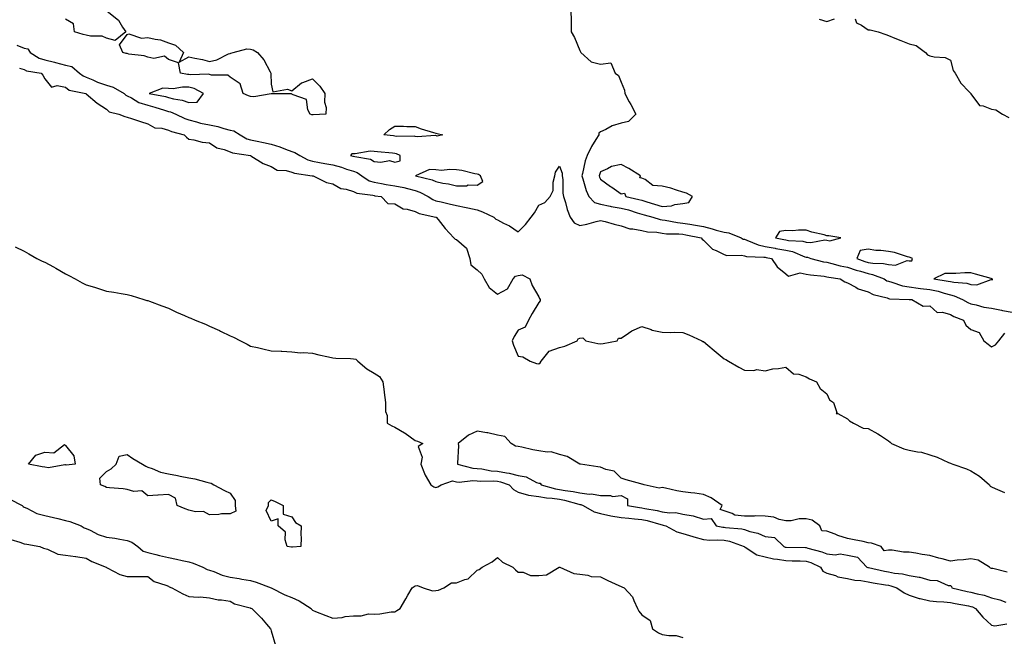
# Model space of a CAD drawing. Units: inches. Extents: x 891923 to 894563, y 7324298 to 7326938.
# Drawn here: x 892376 to 892854, y 7324888 to 7325188 of the extents above; entities that cross this region are included whole.
import ezdxf

# ---------------------------------------------------------------- set-up
doc = ezdxf.new("R2010")
doc.units = ezdxf.units.IN
doc.header["$MEASUREMENT"] = 0
doc.layers.add('Contour_89197324', color=7, linetype='Continuous', true_color=0xec3e82)

msp = doc.modelspace()

# ---------------------------------------------------------------- linework, layer by layer
at = {"layer": 'Contour_89197324'}
for points in [[(892418.3, 7325191.92, 3318), (892423.75, 7325187.62, 3318), (892425.77, 7325184.2, 3318), (892427.33, 7325181.92, 3318), (892422.29, 7325177.68, 3318), (892418.05, 7325178.8, 3318), (892415.93, 7325179.8, 3318), (892410.21, 7325179.76, 3318), (892408.05, 7325180.28, 3318), (892406.73, 7325180.61, 3318), (892402.39, 7325181.92, 3318), (892401.97, 7325185.84, 3318), (892398.05, 7325188.1, 3318)], [(892643.66, 7325191.92, 3319), (892643.79, 7325187.66, 3319), (892643.72, 7325186.25, 3319), (892643.85, 7325181.92, 3319), (892645.35, 7325179.21, 3319), (892648.05, 7325172.85, 3319), (892648.33, 7325172.2, 3319), (892648.44, 7325171.92, 3319), (892653.56, 7325167.43, 3319), (892658.05, 7325166.16, 3319), (892662.99, 7325166.86, 3319), (892665.22, 7325161.92, 3319), (892666.86, 7325160.73, 3319), (892668.05, 7325157.48, 3319), (892669.66, 7325153.53, 3319), (892669.91, 7325151.92, 3319), (892672.01, 7325147.96, 3319), (892672.73, 7325146.6, 3319), (892675.17, 7325141.92, 3319), (892671.64, 7325138.33, 3319), (892668.05, 7325137.56, 3319), (892663.73, 7325136.24, 3319), (892660.69, 7325134.56, 3319), (892658.05, 7325133.38, 3319), (892657.27, 7325132.7, 3319), (892657.16, 7325131.92, 3319), (892655.84, 7325129.71, 3319), (892653.66, 7325126.31, 3319), (892651.54, 7325121.92, 3319), (892650.66, 7325119.31, 3319), (892649.27, 7325113.15, 3319), (892648.93, 7325111.92, 3319), (892649.42, 7325110.55, 3319), (892651.06, 7325104.93, 3319), (892652.42, 7325101.92, 3319), (892655.11, 7325098.98, 3319), (892658.05, 7325098.18, 3319), (892662.67, 7325097.3, 3319), (892663.28, 7325097.14, 3319), (892668.05, 7325096.35, 3319), (892671.58, 7325095.45, 3319), (892675.91, 7325094.05, 3319), (892678.05, 7325093.45, 3319), (892679.23, 7325093.1, 3319), (892683.54, 7325091.92, 3319), (892686.99, 7325090.86, 3319), (892688.05, 7325090.69, 3319), (892689.44, 7325090.52, 3319), (892695.47, 7325089.34, 3319), (892698.05, 7325089.08, 3319), (892701.5, 7325088.47, 3319), (892704.16, 7325088.03, 3319), (892708.05, 7325087.32, 3319), (892712.34, 7325086.22, 3319), (892714.32, 7325085.65, 3319), (892718.05, 7325084.64, 3319), (892720.41, 7325084.28, 3319), (892726.34, 7325081.92, 3319), (892727.42, 7325081.29, 3319), (892728.05, 7325081.16, 3319), (892729.14, 7325080.83, 3319), (892734.57, 7325078.43, 3319), (892738.05, 7325077.74, 3319), (892742.92, 7325076.79, 3319), (892743.23, 7325076.74, 3319), (892748.05, 7325075.85, 3319), (892751.33, 7325075.2, 3319), (892757.26, 7325072.71, 3319), (892758.05, 7325072.48, 3319), (892758.58, 7325072.45, 3319), (892760.27, 7325071.92, 3319), (892766.44, 7325070.3, 3319), (892768.05, 7325070.04, 3319), (892770.51, 7325069.46, 3319), (892774.48, 7325068.35, 3319), (892778.05, 7325067.62, 3319), (892782.29, 7325066.16, 3319), (892784.31, 7325065.66, 3319), (892788.05, 7325064.54, 3319), (892790.28, 7325064.15, 3319), (892795.82, 7325061.92, 3319), (892797.2, 7325061.07, 3319), (892798.05, 7325060.76, 3319), (892799.55, 7325060.42, 3319), (892804.72, 7325058.59, 3319), (892808.05, 7325058.04, 3319), (892812.47, 7325057.5, 3319), (892813.45, 7325057.33, 3319), (892818.05, 7325056.82, 3319), (892822.07, 7325055.94, 3319), (892825.01, 7325054.96, 3319), (892828.05, 7325054.16, 3319), (892829.89, 7325053.76, 3319), (892833.98, 7325051.92, 3319), (892836.55, 7325050.42, 3319), (892838.05, 7325049.78, 3319), (892840.63, 7325049.35, 3319), (892844.33, 7325048.2, 3319), (892848.05, 7325047.76, 3319), (892852.85, 7325046.72, 3319), (892853.3, 7325046.67, 3319), (892858.05, 7325045.81, 3319)], [(892764.21, 7325188.08, 3320), (892768.05, 7325187, 3320), (892771.66, 7325188.31, 3320)], [(892781.71, 7325188.26, 3320), (892782.48, 7325186.35, 3320), (892784.86, 7325185.11, 3320), (892788.05, 7325182.9, 3320), (892788.99, 7325182.86, 3320), (892792.88, 7325181.92, 3320), (892796.75, 7325180.62, 3320), (892798.05, 7325180.12, 3320), (892801.07, 7325178.9, 3320), (892803.91, 7325177.78, 3320), (892808.05, 7325176.07, 3320), (892811.36, 7325175.23, 3320), (892815.96, 7325171.92, 3320), (892816.98, 7325170.85, 3320), (892818.05, 7325170.34, 3320), (892820.23, 7325169.74, 3320), (892825.59, 7325169.46, 3320), (892828.05, 7325168.15, 3320), (892829.36, 7325163.23, 3320), (892830.3, 7325161.92, 3320), (892833.17, 7325157.04, 3320), (892837.22, 7325152.76, 3320), (892837.99, 7325151.92, 3320), (892838.02, 7325151.89, 3320), (892838.05, 7325151.76, 3320), (892842.23, 7325146.1, 3320), (892843.97, 7325146, 3320), (892848.05, 7325144.42, 3320), (892850.16, 7325144.03, 3320), (892853.3, 7325141.92, 3320), (892856.5, 7325140.37, 3320)], [(892374.49, 7325175.48, 3318), (892378.05, 7325174.07, 3318), (892379.83, 7325173.7, 3318), (892380.9, 7325171.92, 3318), (892385.35, 7325169.21, 3318), (892388.05, 7325168.37, 3318), (892392.78, 7325167.19, 3318), (892393.22, 7325167.09, 3318), (892398.05, 7325165.81, 3318), (892401.23, 7325165.1, 3318), (892404.94, 7325161.92, 3318), (892406.64, 7325160.5, 3318), (892408.05, 7325159.94, 3318), (892411.39, 7325158.58, 3318), (892413.63, 7325157.5, 3318), (892418.05, 7325156.09, 3318), (892421.18, 7325155.05, 3318), (892426.65, 7325151.92, 3318), (892427.34, 7325151.21, 3318), (892428.05, 7325150.88, 3318), (892430.15, 7325149.82, 3318), (892433.71, 7325147.58, 3318), (892438.05, 7325146.27, 3318), (892441.55, 7325145.42, 3318), (892446.12, 7325143.85, 3318), (892448.05, 7325143.3, 3318), (892449.14, 7325143.01, 3318), (892451.74, 7325141.92, 3318), (892456.01, 7325139.88, 3318), (892458.05, 7325139.21, 3318), (892461.71, 7325138.26, 3318), (892463.67, 7325137.54, 3318), (892468.05, 7325136.7, 3318), (892472.06, 7325135.93, 3318), (892475, 7325134.97, 3318), (892478.05, 7325134.24, 3318), (892479.93, 7325133.8, 3318), (892482.9, 7325131.92, 3318), (892486.12, 7325129.99, 3318), (892488.05, 7325129.41, 3318), (892491.18, 7325128.79, 3318), (892494.24, 7325128.12, 3318), (892498.05, 7325127.4, 3318), (892502.19, 7325126.06, 3318), (892505.03, 7325124.94, 3318), (892508.05, 7325123.86, 3318), (892509.52, 7325123.39, 3318), (892511.94, 7325121.92, 3318), (892515.9, 7325119.77, 3318), (892518.05, 7325119.15, 3318), (892521.43, 7325118.54, 3318), (892524.1, 7325117.97, 3318), (892528.05, 7325117.32, 3318), (892532.26, 7325116.13, 3318), (892534.68, 7325115.29, 3318), (892538.05, 7325114.24, 3318), (892539.77, 7325113.64, 3318), (892542.08, 7325111.92, 3318), (892545.71, 7325109.58, 3318), (892548.05, 7325108.87, 3318), (892551.7, 7325108.26, 3318), (892553.97, 7325107.84, 3318), (892558.05, 7325107.21, 3318), (892562.43, 7325106.3, 3318), (892564.18, 7325105.79, 3318), (892568.05, 7325104.87, 3318), (892570.26, 7325104.13, 3318), (892574.28, 7325101.92, 3318), (892576.56, 7325100.44, 3318), (892578.05, 7325099.91, 3318), (892580.65, 7325099.32, 3318), (892584.58, 7325098.45, 3318), (892588.05, 7325097.66, 3318), (892592.69, 7325096.56, 3318), (892593.57, 7325096.4, 3318), (892598.05, 7325095.43, 3318), (892600.71, 7325094.58, 3318), (892606.23, 7325091.92, 3318), (892607.14, 7325091.01, 3318), (892608.05, 7325090.56, 3318), (892610.9, 7325089.07, 3318), (892613.85, 7325087.72, 3318), (892618.05, 7325084.87, 3318), (892621.54, 7325088.43, 3318), (892624.31, 7325091.92, 3318), (892625.98, 7325094, 3318), (892628.05, 7325097.74, 3318), (892630.93, 7325099.04, 3318), (892633.61, 7325101.92, 3318), (892635.08, 7325104.89, 3318), (892635.06, 7325108.93, 3318), (892635.8, 7325111.92, 3318), (892636.2, 7325113.77, 3318), (892638.05, 7325116.74, 3318), (892639.41, 7325113.28, 3318), (892639.45, 7325111.92, 3318), (892639.69, 7325110.28, 3318), (892639.68, 7325103.55, 3318), (892640.02, 7325101.92, 3318), (892640.99, 7325098.98, 3318), (892641.84, 7325095.71, 3318), (892643.37, 7325091.92, 3318), (892645.26, 7325089.13, 3318), (892648.05, 7325087.81, 3318), (892651.43, 7325088.55, 3318), (892655.9, 7325089.77, 3318), (892658.05, 7325090.28, 3318), (892660.23, 7325089.74, 3318), (892664.68, 7325088.55, 3318), (892668.05, 7325087.74, 3318), (892672.32, 7325086.19, 3318), (892673.72, 7325086.25, 3318), (892678.05, 7325085.4, 3318), (892680.94, 7325084.81, 3318), (892685.42, 7325084.56, 3318), (892688.05, 7325084.13, 3318), (892690.03, 7325083.9, 3318), (892696.17, 7325083.8, 3318), (892698.05, 7325083.62, 3318), (892699.5, 7325083.37, 3318), (892706.89, 7325081.92, 3318), (892707.38, 7325081.25, 3318), (892708.05, 7325080.73, 3318), (892712.49, 7325076.36, 3318), (892714.21, 7325075.76, 3318), (892718.05, 7325073.8, 3318), (892719.4, 7325073.27, 3318), (892726.49, 7325073.48, 3318), (892728.05, 7325073.16, 3318), (892729, 7325072.87, 3318), (892737.42, 7325072.55, 3318), (892738.05, 7325072.42, 3318), (892738.47, 7325072.34, 3318), (892741.07, 7325071.92, 3318), (892743.9, 7325067.77, 3318), (892748.05, 7325064.34, 3318), (892749.35, 7325063.22, 3318), (892755.11, 7325064.86, 3318), (892758.05, 7325064.26, 3318), (892760.01, 7325063.88, 3318), (892766.78, 7325063.19, 3318), (892768.05, 7325062.97, 3318), (892768.91, 7325062.77, 3318), (892774.43, 7325061.92, 3318), (892776.69, 7325060.56, 3318), (892778.05, 7325060.06, 3318), (892782.1, 7325057.87, 3318), (892783.23, 7325057.11, 3318), (892788.05, 7325055.67, 3318), (892790.51, 7325054.38, 3318), (892797.29, 7325052.69, 3318), (892798.05, 7325052.4, 3318), (892798.45, 7325052.32, 3318), (892807.96, 7325052, 3318), (892808.05, 7325051.99, 3318), (892808.11, 7325051.98, 3318), (892809.25, 7325051.92, 3318), (892814.8, 7325048.67, 3318), (892818.05, 7325048.93, 3318), (892821.69, 7325045.56, 3318), (892824.25, 7325045.72, 3318), (892828.05, 7325044.59, 3318), (892829.79, 7325043.66, 3318), (892834.46, 7325041.92, 3318), (892835.62, 7325039.49, 3318), (892838.05, 7325037.42, 3318), (892842.06, 7325035.92, 3318), (892844.32, 7325031.92, 3318), (892846.43, 7325030.3, 3318), (892848.05, 7325028.95, 3318), (892850.01, 7325029.96, 3318), (892851.51, 7325031.92, 3318), (892854.46, 7325035.51, 3318)], [(892375.69, 7325164.27, 3317), (892378.05, 7325163.59, 3317), (892379.17, 7325163.03, 3317), (892386.26, 7325161.92, 3317), (892387.08, 7325160.95, 3317), (892388.05, 7325159.05, 3317), (892391.22, 7325155.09, 3317), (892394.03, 7325155.94, 3317), (892398.05, 7325155.02, 3317), (892399.81, 7325153.68, 3317), (892408.03, 7325151.92, 3317), (892408.05, 7325151.91, 3317), (892408.14, 7325151.83, 3317), (892413.4, 7325147.27, 3317), (892418.05, 7325144.41, 3317), (892419.26, 7325143.13, 3317), (892424.07, 7325141.92, 3317), (892426.89, 7325140.76, 3317), (892428.05, 7325140.46, 3317), (892430.18, 7325139.79, 3317), (892434.5, 7325138.37, 3317), (892438.05, 7325137.31, 3317), (892441.48, 7325135.35, 3317), (892444.87, 7325135.1, 3317), (892448.05, 7325134.16, 3317), (892449.63, 7325133.5, 3317), (892455.77, 7325131.92, 3317), (892456.92, 7325130.79, 3317), (892458.05, 7325129.83, 3317), (892460.45, 7325129.52, 3317), (892464.5, 7325128.37, 3317), (892468.05, 7325128.05, 3317), (892471.67, 7325125.54, 3317), (892475.2, 7325124.77, 3317), (892478.05, 7325123.66, 3317), (892479.22, 7325123.1, 3317), (892487.92, 7325121.92, 3317), (892488.01, 7325121.88, 3317), (892488.05, 7325121.86, 3317), (892488.19, 7325121.78, 3317), (892494.2, 7325118.07, 3317), (892498.05, 7325116.53, 3317), (892500.87, 7325114.74, 3317), (892505.33, 7325114.64, 3317), (892508.05, 7325113.86, 3317), (892509.4, 7325113.27, 3317), (892517.98, 7325111.99, 3317), (892518.05, 7325111.97, 3317), (892518.09, 7325111.96, 3317), (892518.43, 7325111.92, 3317), (892524.98, 7325108.84, 3317), (892528.05, 7325108.13, 3317), (892531.92, 7325105.79, 3317), (892534.46, 7325105.51, 3317), (892538.05, 7325104.36, 3317), (892539.66, 7325103.53, 3317), (892547.39, 7325102.58, 3317), (892548.05, 7325102.38, 3317), (892548.45, 7325102.32, 3317), (892551.39, 7325101.92, 3317), (892554.69, 7325098.56, 3317), (892558.05, 7325098.34, 3317), (892562.09, 7325095.96, 3317), (892564.1, 7325095.87, 3317), (892568.05, 7325094.73, 3317), (892569.86, 7325093.73, 3317), (892577.98, 7325091.99, 3317), (892578.05, 7325091.97, 3317), (892578.25, 7325091.92, 3317), (892579.14, 7325090.83, 3317), (892582.63, 7325086.5, 3317), (892586.79, 7325081.92, 3317), (892587.43, 7325081.3, 3317), (892588.05, 7325081.05, 3317), (892592.96, 7325076.83, 3317), (892594.53, 7325071.92, 3317), (892594.96, 7325068.83, 3317), (892598.05, 7325066.3, 3317), (892600.32, 7325064.19, 3317), (892601.56, 7325061.92, 3317), (892603.9, 7325057.77, 3317), (892608.05, 7325054.54, 3317), (892612.83, 7325057.14, 3317), (892615.57, 7325061.92, 3317), (892616.77, 7325063.2, 3317), (892618.05, 7325063.56, 3317), (892620.02, 7325063.89, 3317), (892623.66, 7325061.92, 3317), (892624.91, 7325058.78, 3317), (892628.05, 7325053.19, 3317), (892628.46, 7325052.34, 3317), (892628.8, 7325051.92, 3317), (892628.74, 7325051.23, 3317), (892628.05, 7325050.53, 3317), (892624.87, 7325045.1, 3317), (892623.02, 7325041.92, 3317), (892621.45, 7325038.52, 3317), (892618.05, 7325037.01, 3317), (892616.08, 7325033.89, 3317), (892615.04, 7325031.92, 3317), (892615.84, 7325029.71, 3317), (892618.05, 7325024.44, 3317), (892620.26, 7325024.13, 3317), (892623.82, 7325021.92, 3317), (892626.99, 7325020.86, 3317), (892628.05, 7325020.7, 3317), (892628.75, 7325021.22, 3317), (892629.13, 7325021.92, 3317), (892633.07, 7325026.9, 3317), (892638.05, 7325028.56, 3317), (892640.77, 7325029.2, 3317), (892646.7, 7325031.92, 3317), (892647.23, 7325032.75, 3317), (892648.05, 7325033.1, 3317), (892649.45, 7325033.32, 3317), (892650.88, 7325031.92, 3317), (892656.68, 7325030.55, 3317), (892658.05, 7325030.4, 3317), (892659.37, 7325030.6, 3317), (892666.12, 7325031.92, 3317), (892666.82, 7325033.15, 3317), (892668.05, 7325033.16, 3317), (892671.66, 7325035.53, 3317), (892673.27, 7325036.7, 3317), (892678.05, 7325038.76, 3317), (892682.68, 7325037.29, 3317), (892683.2, 7325037.07, 3317), (892688.05, 7325036, 3317), (892692, 7325035.87, 3317), (892693.95, 7325036.02, 3317), (892698.05, 7325035.9, 3317), (892700.91, 7325034.78, 3317), (892707.27, 7325031.92, 3317), (892707.73, 7325031.6, 3317), (892708.05, 7325031.52, 3317), (892710.26, 7325029.71, 3317), (892713.33, 7325027.2, 3317), (892718.05, 7325023.18, 3317), (892718.88, 7325022.75, 3317), (892720.19, 7325021.92, 3317), (892725.23, 7325019.09, 3317), (892728.05, 7325017.62, 3317), (892732.58, 7325017.39, 3317), (892734.07, 7325017.94, 3317), (892738.05, 7325017.34, 3317), (892741.76, 7325018.21, 3317), (892744.57, 7325018.43, 3317), (892748.05, 7325019.1, 3317), (892751.88, 7325015.75, 3317), (892754.36, 7325015.61, 3317), (892758.05, 7325014.35, 3317), (892759.6, 7325013.47, 3317), (892762.92, 7325011.92, 3317), (892764.79, 7325008.65, 3317), (892768.05, 7325006.04, 3317), (892769.35, 7325003.22, 3317), (892771.26, 7325001.92, 3317), (892772.88, 7324997.09, 3317), (892772.62, 7324996.49, 3317), (892773.34, 7324996.63, 3317), (892778.05, 7324994.04, 3317), (892779.07, 7324992.94, 3317), (892780.91, 7324991.92, 3317), (892785.6, 7324989.46, 3317), (892788.05, 7324989.26, 3317), (892792.87, 7324986.74, 3317), (892794.08, 7324985.89, 3317), (892798.05, 7324983.24, 3317), (892798.83, 7324982.7, 3317), (892799.45, 7324981.92, 3317), (892805.45, 7324979.32, 3317), (892808.05, 7324978.83, 3317), (892812.01, 7324977.96, 3317), (892813.97, 7324977.84, 3317), (892818.05, 7324976.5, 3317), (892821.55, 7324975.42, 3317), (892827.17, 7324972.79, 3317), (892828.05, 7324972.45, 3317), (892828.4, 7324972.27, 3317), (892829.28, 7324971.92, 3317), (892835.83, 7324969.7, 3317), (892838.05, 7324968.71, 3317), (892842.2, 7324966.07, 3317), (892846.99, 7324961.92, 3317), (892847.44, 7324961.31, 3317), (892848.05, 7324960.91, 3317), (892849.84, 7324960.13, 3317), (892854.4, 7324958.27, 3317)], [(892373.62, 7325077.49, 3316), (892378.05, 7325075.42, 3316), (892380.28, 7325074.16, 3316), (892384.14, 7325071.92, 3316), (892386.75, 7325070.63, 3316), (892388.05, 7325070.01, 3316), (892392.25, 7325067.72, 3316), (892393.3, 7325067.16, 3316), (892398.05, 7325064.44, 3316), (892399.74, 7325063.61, 3316), (892402.84, 7325061.92, 3316), (892406.24, 7325060.1, 3316), (892408.05, 7325059.1, 3316), (892412.12, 7325057.85, 3316), (892413.55, 7325057.42, 3316), (892418.05, 7325056.01, 3316), (892421.6, 7325055.47, 3316), (892425.17, 7325054.8, 3316), (892428.05, 7325054.36, 3316), (892429.98, 7325053.85, 3316), (892436.14, 7325051.92, 3316), (892437.65, 7325051.51, 3316), (892438.05, 7325051.42, 3316), (892438.86, 7325051.11, 3316), (892444.96, 7325048.83, 3316), (892448.05, 7325047.65, 3316), (892451.98, 7325045.85, 3316), (892455.84, 7325044.13, 3316), (892458.05, 7325043.13, 3316), (892458.94, 7325042.81, 3316), (892461.04, 7325041.92, 3316), (892466.07, 7325039.93, 3316), (892468.05, 7325039.05, 3316), (892472.95, 7325036.82, 3316), (892473.37, 7325036.6, 3316), (892478.05, 7325034.21, 3316), (892479.72, 7325033.59, 3316), (892483.07, 7325031.92, 3316), (892486.38, 7325030.26, 3316), (892488.05, 7325029.31, 3316), (892491.4, 7325028.57, 3316), (892494.04, 7325027.91, 3316), (892498.05, 7325027.07, 3316), (892502.94, 7325026.8, 3316), (892503.16, 7325026.8, 3316), (892508.05, 7325026.56, 3316), (892512.24, 7325026.1, 3316), (892513.76, 7325026.21, 3316), (892518.05, 7325025.86, 3316), (892521.15, 7325025.02, 3316), (892525.82, 7325024.15, 3316), (892528.05, 7325023.62, 3316), (892529.51, 7325023.38, 3316), (892536.62, 7325023.35, 3316), (892538.05, 7325023.17, 3316), (892539.13, 7325022.99, 3316), (892540.08, 7325021.92, 3316), (892544.45, 7325018.32, 3316), (892548.05, 7325016.14, 3316), (892550.63, 7325014.5, 3316), (892552.34, 7325011.92, 3316), (892552.91, 7325007.06, 3316), (892552.91, 7325006.78, 3316), (892553.63, 7325001.92, 3316), (892553.63, 7324997.51, 3316), (892554.36, 7324995.61, 3316), (892554.36, 7324991.92, 3316), (892556.65, 7324990.52, 3316), (892558.05, 7324989.89, 3316), (892562.77, 7324987.2, 3316), (892563.14, 7324987.01, 3316), (892568.05, 7324983.48, 3316), (892569.19, 7324983.06, 3316), (892571.68, 7324981.92, 3316), (892569.39, 7324980.58, 3316), (892571.43, 7324975.3, 3316), (892570.7, 7324971.92, 3316), (892572.59, 7324967.38, 3316), (892572.81, 7324966.68, 3316), (892575.61, 7324961.92, 3316), (892577, 7324960.87, 3316), (892578.05, 7324960.63, 3316), (892578.97, 7324961, 3316), (892580.57, 7324961.92, 3316), (892586.16, 7324963.81, 3316), (892588.05, 7324963.39, 3316), (892589.39, 7324963.26, 3316), (892596.03, 7324963.94, 3316), (892598.05, 7324963.8, 3316), (892599.78, 7324963.65, 3316), (892606.18, 7324963.79, 3316), (892608.05, 7324963.65, 3316), (892609.48, 7324963.35, 3316), (892613.67, 7324961.92, 3316), (892615.81, 7324959.68, 3316), (892618.05, 7324958.29, 3316), (892623.04, 7324956.91, 3316), (892623.06, 7324956.92, 3316), (892628.05, 7324956.29, 3316), (892631.72, 7324955.59, 3316), (892634.53, 7324955.44, 3316), (892638.05, 7324954.91, 3316), (892640.58, 7324954.45, 3316), (892647.45, 7324952.52, 3316), (892648.05, 7324952.39, 3316), (892648.47, 7324952.34, 3316), (892649.64, 7324951.92, 3316), (892654.99, 7324948.86, 3316), (892658.05, 7324947.98, 3316), (892663.03, 7324946.9, 3316), (892663.07, 7324946.9, 3316), (892668.05, 7324946.12, 3316), (892671.78, 7324945.65, 3316), (892674.5, 7324945.47, 3316), (892678.05, 7324945.07, 3316), (892680.65, 7324944.52, 3316), (892687.37, 7324942.6, 3316), (892688.05, 7324942.44, 3316), (892688.5, 7324942.37, 3316), (892689.71, 7324941.92, 3316), (892695.2, 7324939.07, 3316), (892698.05, 7324938.28, 3316), (892702.87, 7324936.74, 3316), (892703.33, 7324936.64, 3316), (892708.05, 7324935.34, 3316), (892711.21, 7324935.08, 3316), (892714.75, 7324935.22, 3316), (892718.05, 7324935.01, 3316), (892720.64, 7324934.51, 3316), (892727.87, 7324931.92, 3316), (892727.95, 7324931.82, 3316), (892728.05, 7324931.75, 3316), (892728.36, 7324931.61, 3316), (892734, 7324927.87, 3316), (892738.05, 7324926.98, 3316), (892742.13, 7324926, 3316), (892744.11, 7324925.86, 3316), (892748.05, 7324925.14, 3316), (892751.19, 7324925.06, 3316), (892755.01, 7324924.96, 3316), (892758.05, 7324924.89, 3316), (892760.27, 7324924.14, 3316), (892764.88, 7324921.92, 3316), (892766.1, 7324919.97, 3316), (892768.05, 7324919.03, 3316), (892772.15, 7324917.82, 3316), (892773.4, 7324917.28, 3316), (892778.05, 7324916.35, 3316), (892781.67, 7324915.54, 3316), (892784.57, 7324915.4, 3316), (892788.05, 7324914.82, 3316), (892790.47, 7324914.34, 3316), (892796.57, 7324913.4, 3316), (892798.05, 7324913.13, 3316), (892799.06, 7324912.93, 3316), (892802, 7324911.92, 3316), (892805.61, 7324909.47, 3316), (892808.05, 7324908.38, 3316), (892812.84, 7324906.71, 3316), (892813.29, 7324906.68, 3316), (892818.05, 7324905.6, 3316), (892821.36, 7324905.23, 3316), (892824.93, 7324905.04, 3316), (892828.05, 7324904.73, 3316), (892830.36, 7324904.22, 3316), (892836.9, 7324903.07, 3316), (892838.05, 7324902.84, 3316), (892838.77, 7324902.64, 3316), (892840.32, 7324901.92, 3316), (892843.81, 7324897.68, 3316), (892848.05, 7324893.78, 3316), (892849.59, 7324893.46, 3316), (892855.51, 7324894.46, 3316)], [(892855.68, 7324919.55, 3317), (892848.61, 7324921.35, 3317), (892848.05, 7324921.35, 3317), (892847.53, 7324921.4, 3317), (892847, 7324921.92, 3317), (892841.48, 7324925.35, 3317), (892838.05, 7324925.92, 3317), (892834.48, 7324925.48, 3317), (892831.38, 7324925.26, 3317), (892828.05, 7324924.87, 3317), (892824.04, 7324925.93, 3317), (892822.45, 7324926.32, 3317), (892818.05, 7324927.53, 3317), (892814.27, 7324928.14, 3317), (892811.29, 7324928.68, 3317), (892808.05, 7324929.22, 3317), (892805.29, 7324929.16, 3317), (892799.8, 7324930.17, 3317), (892798.05, 7324930.11, 3317), (892795.95, 7324929.83, 3317), (892794.38, 7324931.92, 3317), (892789.68, 7324933.55, 3317), (892788.05, 7324933.82, 3317), (892785.65, 7324934.32, 3317), (892781.36, 7324935.23, 3317), (892778.05, 7324935.91, 3317), (892773.44, 7324937.31, 3317), (892772.04, 7324937.93, 3317), (892768.05, 7324939.42, 3317), (892765.65, 7324939.52, 3317), (892764.55, 7324941.92, 3317), (892760.82, 7324944.69, 3317), (892758.05, 7324945.39, 3317), (892754.65, 7324945.32, 3317), (892750.62, 7324944.49, 3317), (892748.05, 7324944.42, 3317), (892744.82, 7324945.14, 3317), (892742.33, 7324946.2, 3317), (892738.05, 7324946.77, 3317), (892733.19, 7324946.78, 3317), (892732.76, 7324946.63, 3317), (892728.05, 7324946.63, 3317), (892723.24, 7324947.11, 3317), (892722.04, 7324947.93, 3317), (892718.05, 7324949.22, 3317), (892716.13, 7324950.01, 3317), (892717.08, 7324951.92, 3317), (892711.79, 7324955.66, 3317), (892708.05, 7324957.21, 3317), (892703.93, 7324957.8, 3317), (892701.93, 7324958.04, 3317), (892698.05, 7324958.58, 3317), (892695.13, 7324959, 3317), (892689.6, 7324960.37, 3317), (892688.05, 7324960.65, 3317), (892686.49, 7324960.36, 3317), (892679.19, 7324961.92, 3317), (892678.29, 7324962.16, 3317), (892678.05, 7324962.19, 3317), (892677.65, 7324962.32, 3317), (892670.45, 7324964.32, 3317), (892668.05, 7324965.18, 3317), (892664.75, 7324968.62, 3317), (892660.55, 7324969.42, 3317), (892658.05, 7324970.49, 3317), (892656.79, 7324970.66, 3317), (892648.26, 7324971.92, 3317), (892648.11, 7324971.97, 3317), (892648.05, 7324971.98, 3317), (892647.94, 7324972.03, 3317), (892641.86, 7324975.73, 3317), (892638.05, 7324976.71, 3317), (892634.02, 7324977.9, 3317), (892632.17, 7324977.8, 3317), (892628.05, 7324978.5, 3317), (892625.12, 7324978.99, 3317), (892619.8, 7324980.17, 3317), (892618.05, 7324980.49, 3317), (892616.76, 7324980.63, 3317), (892614.64, 7324981.92, 3317), (892611.52, 7324985.39, 3317), (892608.05, 7324986.01, 3317), (892603.3, 7324987.17, 3317), (892602.77, 7324987.2, 3317), (892598.05, 7324988.06, 3317), (892593.91, 7324986.07, 3317), (892588.92, 7324981.92, 3317), (892589.08, 7324980.89, 3317), (892588.51, 7324972.37, 3317), (892588.63, 7324971.92, 3317), (892596.08, 7324969.95, 3317), (892598.05, 7324969.82, 3317), (892600.36, 7324969.61, 3317), (892604.91, 7324968.78, 3317), (892608.05, 7324968.55, 3317), (892612.3, 7324967.68, 3317), (892613.65, 7324967.52, 3317), (892618.05, 7324966.38, 3317), (892621.9, 7324965.76, 3317), (892626.89, 7324963.08, 3317), (892628.05, 7324962.72, 3317), (892628.8, 7324962.67, 3317), (892629.28, 7324961.92, 3317), (892636.11, 7324959.98, 3317), (892638.05, 7324959.68, 3317), (892640.79, 7324959.18, 3317), (892644.83, 7324958.71, 3317), (892648.05, 7324958.01, 3317), (892652.52, 7324957.45, 3317), (892653.64, 7324957.51, 3317), (892658.05, 7324956.67, 3317), (892662.91, 7324956.78, 3317), (892663.79, 7324956.18, 3317), (892668.05, 7324956.78, 3317), (892671.19, 7324955.06, 3317), (892671.18, 7324951.92, 3317), (892677.02, 7324950.89, 3317), (892678.05, 7324950.78, 3317), (892679.5, 7324950.47, 3317), (892685.58, 7324949.45, 3317), (892688.05, 7324948.85, 3317), (892691.62, 7324948.35, 3317), (892694.58, 7324948.45, 3317), (892698.05, 7324947.71, 3317), (892703.04, 7324946.91, 3317), (892703.09, 7324946.88, 3317), (892708.05, 7324945.21, 3317), (892711.74, 7324945.61, 3317), (892714.31, 7324941.92, 3317), (892717.48, 7324941.35, 3317), (892718.05, 7324941.31, 3317), (892718.8, 7324941.17, 3317), (892726.67, 7324940.54, 3317), (892728.05, 7324940.19, 3317), (892730.65, 7324939.32, 3317), (892734.56, 7324938.43, 3317), (892738.05, 7324936.82, 3317), (892742.54, 7324936.41, 3317), (892747.15, 7324931.92, 3317), (892747.82, 7324931.69, 3317), (892748.05, 7324931.65, 3317), (892748.33, 7324931.64, 3317), (892757.59, 7324931.46, 3317), (892758.05, 7324931.45, 3317), (892758.76, 7324931.21, 3317), (892765.53, 7324929.4, 3317), (892768.05, 7324928.35, 3317), (892772.01, 7324927.96, 3317), (892774.47, 7324928.34, 3317), (892778.05, 7324927.71, 3317), (892782.9, 7324926.76, 3317), (892787.49, 7324921.92, 3317), (892787.91, 7324921.78, 3317), (892788.05, 7324921.76, 3317), (892788.25, 7324921.72, 3317), (892796.1, 7324919.97, 3317), (892798.05, 7324919.62, 3317), (892800.91, 7324919.06, 3317), (892804.82, 7324918.69, 3317), (892808.05, 7324917.88, 3317), (892812.87, 7324917.1, 3317), (892813.27, 7324917.14, 3317), (892818.05, 7324915.6, 3317), (892821.65, 7324915.52, 3317), (892826.98, 7324912.99, 3317), (892828.05, 7324912.94, 3317), (892828.6, 7324912.47, 3317), (892828.75, 7324911.92, 3317), (892836.23, 7324910.1, 3317), (892838.05, 7324909.74, 3317), (892841.04, 7324908.93, 3317), (892844.52, 7324908.38, 3317), (892848.05, 7324907.08, 3317), (892852.14, 7324906.01, 3317), (892855.03, 7324904.94, 3317)], [(892371.01, 7324954.88, 3315), (892377.05, 7324951.92, 3315), (892377.53, 7324951.4, 3315), (892378.05, 7324951.12, 3315), (892379.36, 7324950.61, 3315), (892384.11, 7324947.97, 3315), (892388.05, 7324947.09, 3315), (892392.24, 7324946.11, 3315), (892394.42, 7324945.55, 3315), (892398.05, 7324944.67, 3315), (892400.23, 7324944.09, 3315), (892405.61, 7324941.92, 3315), (892407.13, 7324941, 3315), (892408.05, 7324940.77, 3315), (892410.09, 7324939.87, 3315), (892413.92, 7324937.78, 3315), (892418.05, 7324936.57, 3315), (892422.1, 7324935.97, 3315), (892424.47, 7324935.5, 3315), (892428.05, 7324934.92, 3315), (892430.25, 7324934.12, 3315), (892433.2, 7324931.92, 3315), (892435.81, 7324929.68, 3315), (892438.05, 7324929.02, 3315), (892441.91, 7324928.06, 3315), (892443.69, 7324927.56, 3315), (892448.05, 7324926.57, 3315), (892451.97, 7324925.85, 3315), (892454.84, 7324925.13, 3315), (892458.05, 7324924.47, 3315), (892460.06, 7324923.93, 3315), (892464.87, 7324921.92, 3315), (892466.87, 7324920.74, 3315), (892468.05, 7324920.48, 3315), (892470.19, 7324919.78, 3315), (892474.14, 7324918.01, 3315), (892478.05, 7324917.12, 3315), (892482.54, 7324916.41, 3315), (892483.83, 7324916.14, 3315), (892488.05, 7324915.42, 3315), (892490.75, 7324914.62, 3315), (892498.01, 7324911.92, 3315), (892498.05, 7324911.9, 3315), (892498.09, 7324911.88, 3315), (892504.61, 7324908.48, 3315), (892508.05, 7324907.2, 3315), (892511.68, 7324905.55, 3315), (892517.42, 7324901.92, 3315), (892517.62, 7324901.49, 3315), (892518.05, 7324901.02, 3315), (892519.51, 7324900.46, 3315), (892524.5, 7324898.37, 3315), (892528.05, 7324897.14, 3315), (892532.45, 7324897.52, 3315), (892534.01, 7324897.88, 3315), (892538.05, 7324898.33, 3315), (892541.69, 7324898.29, 3315), (892545.31, 7324899.18, 3315), (892548.05, 7324899.13, 3315), (892550.78, 7324899.19, 3315), (892556.36, 7324900.23, 3315), (892558.05, 7324900.27, 3315), (892559.02, 7324900.95, 3315), (892560.77, 7324901.92, 3315), (892563.45, 7324906.52, 3315), (892564.5, 7324908.37, 3315), (892566.52, 7324911.92, 3315), (892567.47, 7324912.5, 3315), (892568.05, 7324912.91, 3315), (892569.16, 7324913.02, 3315), (892571.79, 7324911.92, 3315), (892576.48, 7324910.35, 3315), (892578.05, 7324910.55, 3315), (892579.26, 7324910.71, 3315), (892581.87, 7324911.92, 3315), (892585.68, 7324914.29, 3315), (892588.05, 7324914.29, 3315), (892592.09, 7324915.96, 3315), (892593.72, 7324916.25, 3315), (892598.05, 7324920.46, 3315), (892599.14, 7324920.83, 3315), (892600.56, 7324921.92, 3315), (892605.4, 7324924.57, 3315), (892608.05, 7324926.67, 3315), (892610.49, 7324924.36, 3315), (892615.4, 7324921.92, 3315), (892616.72, 7324920.59, 3315), (892618.05, 7324919.47, 3315), (892620.47, 7324919.5, 3315), (892624.07, 7324917.94, 3315), (892628.05, 7324917.93, 3315), (892631.72, 7324918.25, 3315), (892637.89, 7324921.92, 3315), (892638.01, 7324921.96, 3315), (892638.05, 7324921.96, 3315), (892638.09, 7324921.96, 3315), (892638.34, 7324921.92, 3315), (892645.05, 7324918.92, 3315), (892648.05, 7324918.45, 3315), (892651.89, 7324918.08, 3315), (892653.58, 7324917.46, 3315), (892658.05, 7324917.18, 3315), (892661.62, 7324915.49, 3315), (892667.01, 7324912.96, 3315), (892668.05, 7324912.47, 3315), (892668.47, 7324912.34, 3315), (892669.54, 7324911.92, 3315), (892673.64, 7324907.51, 3315), (892674.18, 7324905.79, 3315), (892676.05, 7324901.92, 3315), (892676.63, 7324900.5, 3315), (892678.05, 7324898.83, 3315), (892682.09, 7324895.96, 3315), (892683.35, 7324891.92, 3315), (892686.16, 7324890.04, 3315), (892688.05, 7324889.27, 3315), (892691.29, 7324888.68, 3315), (892694.8, 7324888.67, 3315), (892698.05, 7324887.76, 3315)], [(892371.56, 7324935.43, 3314), (892375.84, 7324934.13, 3314), (892378.05, 7324933.2, 3314), (892379.21, 7324933.08, 3314), (892385.55, 7324931.92, 3314), (892387.33, 7324931.2, 3314), (892388.05, 7324930.93, 3314), (892389.35, 7324930.63, 3314), (892394.38, 7324928.25, 3314), (892398.05, 7324927.79, 3314), (892402.92, 7324927.06, 3314), (892403.15, 7324927.03, 3314), (892408.05, 7324926.24, 3314), (892410.83, 7324924.7, 3314), (892417.83, 7324921.92, 3314), (892417.95, 7324921.82, 3314), (892418.05, 7324921.75, 3314), (892418.34, 7324921.63, 3314), (892424.45, 7324918.32, 3314), (892428.05, 7324917.31, 3314), (892432.65, 7324917.32, 3314), (892433.49, 7324917.36, 3314), (892438.05, 7324917.37, 3314), (892441.1, 7324914.97, 3314), (892446.76, 7324913.21, 3314), (892448.05, 7324912.62, 3314), (892448.48, 7324912.35, 3314), (892449.71, 7324911.92, 3314), (892455.02, 7324908.89, 3314), (892458.05, 7324907.73, 3314), (892462.57, 7324907.4, 3314), (892463.59, 7324907.46, 3314), (892468.05, 7324907.03, 3314), (892472.21, 7324906.09, 3314), (892473.89, 7324906.08, 3314), (892478.05, 7324905.42, 3314), (892480.26, 7324904.13, 3314), (892487.85, 7324902.12, 3314), (892488.05, 7324902.04, 3314), (892488.13, 7324902, 3314), (892488.57, 7324901.92, 3314), (892493.36, 7324897.23, 3314), (892495.72, 7324894.25, 3314), (892497.62, 7324891.92, 3314), (892497.77, 7324891.64, 3314), (892498.05, 7324891.04, 3314), (892500.05, 7324883.92, 3314)]]:
    msp.add_polyline3d(points, dxfattribs=at)
for points in [[(892518.05, 7325141.63, 3318), (892517.78, 7325141.65, 3318), (892516.97, 7325141.92, 3318), (892515.89, 7325144.08, 3318), (892515.14, 7325149.01, 3318), (892508.64, 7325151.32, 3318), (892508.05, 7325151.71, 3318), (892507.91, 7325151.78, 3318), (892498.09, 7325151.88, 3318), (892498.03, 7325151.9, 3318), (892489.58, 7325150.39, 3318), (892488.05, 7325150.58, 3318), (892486.92, 7325150.79, 3318), (892484.35, 7325151.92, 3318), (892482.88, 7325156.75, 3318), (892478.05, 7325159.95, 3318), (892476.95, 7325160.82, 3318), (892469.08, 7325160.89, 3318), (892468.05, 7325161.21, 3318), (892467.53, 7325161.4, 3318), (892458.88, 7325161.09, 3318), (892458.05, 7325161.26, 3318), (892457.39, 7325161.26, 3318), (892453.98, 7325161.92, 3318), (892453, 7325166.87, 3318), (892448.05, 7325168.43, 3318), (892446.18, 7325170.05, 3318), (892441.02, 7325168.95, 3318), (892438.05, 7325169.63, 3318), (892436.38, 7325170.25, 3318), (892428.83, 7325171.14, 3318), (892428.05, 7325171.34, 3318), (892427.49, 7325171.36, 3318), (892426.01, 7325171.92, 3318), (892424.26, 7325175.71, 3318), (892428.05, 7325180.71, 3318), (892428.92, 7325181.05, 3318), (892435.03, 7325178.91, 3318), (892438.05, 7325179.27, 3318), (892441.61, 7325178.36, 3318), (892444.24, 7325178.11, 3318), (892448.05, 7325176.59, 3318), (892451.6, 7325175.47, 3318), (892455.48, 7325171.92, 3318), (892453.29, 7325167.16, 3318), (892458.05, 7325169.8, 3318), (892460.85, 7325169.12, 3318), (892464.64, 7325168.51, 3318), (892468.05, 7325167.49, 3318), (892471.65, 7325168.32, 3318), (892477.33, 7325171.21, 3318), (892478.05, 7325171.47, 3318), (892478.4, 7325171.56, 3318), (892479.48, 7325171.92, 3318), (892486.23, 7325173.74, 3318), (892488.05, 7325173.53, 3318), (892489.28, 7325173.15, 3318), (892491.33, 7325171.92, 3318), (892494.48, 7325168.35, 3318), (892497.49, 7325162.48, 3318), (892497.82, 7325161.92, 3318), (892497.89, 7325161.76, 3318), (892498.05, 7325156.59, 3318), (892498.9, 7325152.77, 3318), (892505.88, 7325154.09, 3318), (892508.05, 7325153.32, 3318), (892512.81, 7325157.16, 3318), (892513.41, 7325157.28, 3318), (892518.05, 7325159.16, 3318), (892521.61, 7325155.48, 3318), (892524.09, 7325151.92, 3318), (892523.98, 7325147.85, 3318), (892524.72, 7325145.26, 3318), (892524.52, 7325141.92, 3318), (892518.4, 7325141.57, 3318)], [(892458.05, 7325147.6, 3319), (892462.11, 7325147.86, 3319), (892465.18, 7325151.92, 3319), (892460.63, 7325154.5, 3319), (892458.05, 7325155.02, 3319), (892454.92, 7325155.05, 3319), (892450.44, 7325154.31, 3319), (892448.05, 7325154.35, 3319), (892445.33, 7325154.64, 3319), (892438.77, 7325151.92, 3319), (892446.62, 7325150.49, 3319), (892448.05, 7325150.08, 3319), (892450.54, 7325149.43, 3319), (892454.82, 7325148.69, 3319)], [(892578.05, 7325131.55, 3318), (892577.8, 7325131.67, 3318), (892569.02, 7325130.95, 3318), (892568.05, 7325131.16, 3318), (892567.45, 7325131.32, 3318), (892558.79, 7325131.18, 3318), (892558.05, 7325131.3, 3318), (892557.49, 7325131.36, 3318), (892552.74, 7325131.92, 3318), (892555.49, 7325134.48, 3318), (892558.05, 7325136.14, 3318), (892562.28, 7325136.14, 3318), (892564, 7325135.96, 3318), (892568.05, 7325135.97, 3318), (892570.91, 7325134.78, 3318), (892576.92, 7325133.05, 3318), (892578.05, 7325132.66, 3318), (892578.67, 7325132.54, 3318), (892581.43, 7325131.92, 3318), (892578.71, 7325131.26, 3318)], [(892558.05, 7325118.65, 3319), (892560.62, 7325119.35, 3319), (892560.76, 7325121.92, 3319), (892558.87, 7325122.74, 3319), (892558.05, 7325122.88, 3319), (892556.98, 7325122.99, 3319), (892549.73, 7325123.6, 3319), (892548.05, 7325123.78, 3319), (892546.05, 7325123.92, 3319), (892538.76, 7325122.63, 3319), (892538.05, 7325122.72, 3319), (892537.27, 7325122.7, 3319), (892536.57, 7325121.92, 3319), (892537.76, 7325121.63, 3319), (892538.05, 7325121.53, 3319), (892538.64, 7325121.33, 3319), (892546.29, 7325120.17, 3319), (892548.05, 7325119.04, 3319), (892551.36, 7325118.61, 3319), (892555.5, 7325119.37, 3319)], [(892698.05, 7325098.5, 3320), (892701, 7325098.97, 3320), (892702.74, 7325101.92, 3320), (892699.78, 7325103.65, 3320), (892698.05, 7325104.04, 3320), (892695, 7325104.97, 3320), (892692.16, 7325106.03, 3320), (892688.05, 7325107.05, 3320), (892683.49, 7325107.36, 3320), (892679.67, 7325110.3, 3320), (892678.05, 7325110.84, 3320), (892677.22, 7325111.09, 3320), (892677.44, 7325111.92, 3320), (892671.75, 7325115.63, 3320), (892668.05, 7325117.57, 3320), (892663.4, 7325116.57, 3320), (892661.51, 7325115.39, 3320), (892658.05, 7325113.87, 3320), (892657.5, 7325112.47, 3320), (892657.34, 7325111.92, 3320), (892657.53, 7325111.4, 3320), (892658.05, 7325110.39, 3320), (892662.96, 7325106.83, 3320), (892663.52, 7325106.45, 3320), (892668.05, 7325103.32, 3320), (892669.71, 7325103.58, 3320), (892670.38, 7325101.92, 3320), (892676.67, 7325100.54, 3320), (892678.05, 7325100.15, 3320), (892680.57, 7325099.4, 3320), (892684.35, 7325098.22, 3320), (892688.05, 7325097.16, 3320), (892692.58, 7325097.39, 3320), (892694.22, 7325098.09, 3320)], [(892598.05, 7325107.41, 3319), (892600.8, 7325109.17, 3319), (892599.79, 7325111.92, 3319), (892598.79, 7325112.67, 3319), (892598.05, 7325112.81, 3319), (892597, 7325112.97, 3319), (892590.72, 7325114.6, 3319), (892588.05, 7325114.91, 3319), (892584.86, 7325115.11, 3319), (892580.74, 7325114.61, 3319), (892578.05, 7325114.86, 3319), (892574.97, 7325115, 3319), (892568.07, 7325111.92, 3319), (892576.18, 7325110.05, 3319), (892578.05, 7325109.18, 3319), (892581.5, 7325108.47, 3319), (892584.19, 7325108.05, 3319), (892588.05, 7325107.14, 3319), (892592.87, 7325107.1, 3319), (892593.73, 7325107.6, 3319)], [(892768.05, 7325080.75, 3320), (892769.46, 7325080.51, 3320), (892774.81, 7325081.92, 3320), (892768.93, 7325082.8, 3320), (892768.05, 7325082.9, 3320), (892766.67, 7325083.3, 3320), (892760.71, 7325084.59, 3320), (892758.05, 7325085.55, 3320), (892754.3, 7325085.67, 3320), (892751.46, 7325085.33, 3320), (892748.05, 7325085.49, 3320), (892744.95, 7325085.02, 3320), (892743.13, 7325081.92, 3320), (892747.17, 7325081.04, 3320), (892748.05, 7325080.88, 3320), (892749.35, 7325080.62, 3320), (892756.4, 7325080.27, 3320), (892758.05, 7325079.8, 3320), (892760.3, 7325079.67, 3320), (892766.98, 7325080.85, 3320)], [(892808.05, 7325070.69, 3320), (892809.28, 7325070.69, 3320), (892809.67, 7325071.92, 3320), (892808.53, 7325072.4, 3320), (892808.05, 7325072.55, 3320), (892807.26, 7325072.71, 3320), (892800.97, 7325074.84, 3320), (892798.05, 7325075.23, 3320), (892794.26, 7325075.71, 3320), (892791.79, 7325075.66, 3320), (892788.05, 7325076.31, 3320), (892784.25, 7325075.72, 3320), (892782.67, 7325071.92, 3320), (892786.54, 7325070.42, 3320), (892788.05, 7325069.96, 3320), (892790.42, 7325069.55, 3320), (892795.62, 7325069.49, 3320), (892798.05, 7325068.87, 3320), (892801.33, 7325068.63, 3320), (892807.04, 7325070.91, 3320)], [(892848.05, 7325061.63, 3320), (892848.45, 7325061.52, 3320), (892848.43, 7325061.92, 3320), (892848.15, 7325062.02, 3320), (892848.05, 7325062.03, 3320), (892847.9, 7325062.07, 3320), (892840.31, 7325064.18, 3320), (892838.05, 7325064.85, 3320), (892835.05, 7325064.92, 3320), (892830.62, 7325064.49, 3320), (892828.05, 7325064.56, 3320), (892825.33, 7325064.64, 3320), (892820.04, 7325061.92, 3320), (892827.03, 7325060.9, 3320), (892828.05, 7325060.64, 3320), (892829.69, 7325060.28, 3320), (892836.01, 7325059.88, 3320), (892838.05, 7325059.23, 3320), (892840.93, 7325059.04, 3320), (892847.81, 7325061.68, 3320)], [(892398.05, 7324971.62, 3315), (892397.82, 7324971.69, 3315), (892389.77, 7324970.2, 3315), (892388.05, 7324970.44, 3315), (892386.78, 7324970.65, 3315), (892380.14, 7324971.92, 3315), (892383.63, 7324976.34, 3315), (892388.05, 7324977.74, 3315), (892392.49, 7324977.49, 3315), (892397.61, 7324981.48, 3315), (892398.05, 7324981.05, 3315), (892402.14, 7324976.01, 3315), (892402.82, 7324971.92, 3315), (892398.44, 7324971.53, 3315)], [(892478.05, 7324947.88, 3315), (892473.91, 7324947.78, 3315), (892472.51, 7324947.46, 3315), (892468.05, 7324947.4, 3315), (892465.09, 7324948.96, 3315), (892461.17, 7324948.8, 3315), (892458.05, 7324949.56, 3315), (892456.3, 7324950.18, 3315), (892452.4, 7324951.92, 3315), (892451.56, 7324955.43, 3315), (892448.05, 7324957.23, 3315), (892443.08, 7324956.89, 3315), (892443.02, 7324956.89, 3315), (892438.05, 7324956.56, 3315), (892435.2, 7324959.07, 3315), (892431.22, 7324958.75, 3315), (892428.05, 7324959.65, 3315), (892426.02, 7324959.89, 3315), (892419.51, 7324960.46, 3315), (892418.05, 7324960.62, 3315), (892417.19, 7324961.06, 3315), (892415.1, 7324961.92, 3315), (892414.77, 7324965.2, 3315), (892418.05, 7324968.41, 3315), (892420.26, 7324969.7, 3315), (892422.77, 7324971.92, 3315), (892424.14, 7324975.83, 3315), (892428.05, 7324976.72, 3315), (892430.78, 7324974.65, 3315), (892435.47, 7324971.92, 3315), (892437.04, 7324970.91, 3315), (892438.05, 7324970.49, 3315), (892440.14, 7324969.83, 3315), (892444.21, 7324968.08, 3315), (892448.05, 7324967.19, 3315), (892452.57, 7324966.44, 3315), (892453.82, 7324966.15, 3315), (892458.05, 7324965.37, 3315), (892460.94, 7324964.81, 3315), (892466.8, 7324963.17, 3315), (892468.05, 7324962.88, 3315), (892468.83, 7324962.71, 3315), (892470.2, 7324961.92, 3315), (892475.26, 7324959.13, 3315), (892478.05, 7324957.81, 3315), (892480.44, 7324954.31, 3315), (892480.46, 7324951.92, 3315), (892480.9, 7324949.06, 3315)], [(892508.05, 7324931.66, 3315), (892507.82, 7324931.69, 3315), (892505.84, 7324931.92, 3315), (892504.79, 7324935.18, 3315), (892505, 7324938.87, 3315), (892501.49, 7324941.92, 3315), (892501.49, 7324945.37, 3315), (892498.05, 7324944.26, 3315), (892495.63, 7324949.5, 3315), (892496.65, 7324951.92, 3315), (892496.7, 7324953.27, 3315), (892498.05, 7324954.65, 3315), (892499.89, 7324953.76, 3315), (892503.87, 7324951.92, 3315), (892503.85, 7324947.73, 3315), (892508.05, 7324946.39, 3315), (892509.78, 7324943.64, 3315), (892512.6, 7324941.92, 3315), (892512.42, 7324937.55, 3315), (892512.51, 7324936.38, 3315), (892512.41, 7324931.92, 3315), (892508.38, 7324931.59, 3315)]]:
    msp.add_polyline3d(points, close=True, dxfattribs=at)

doc.saveas('drawing.dxf')
